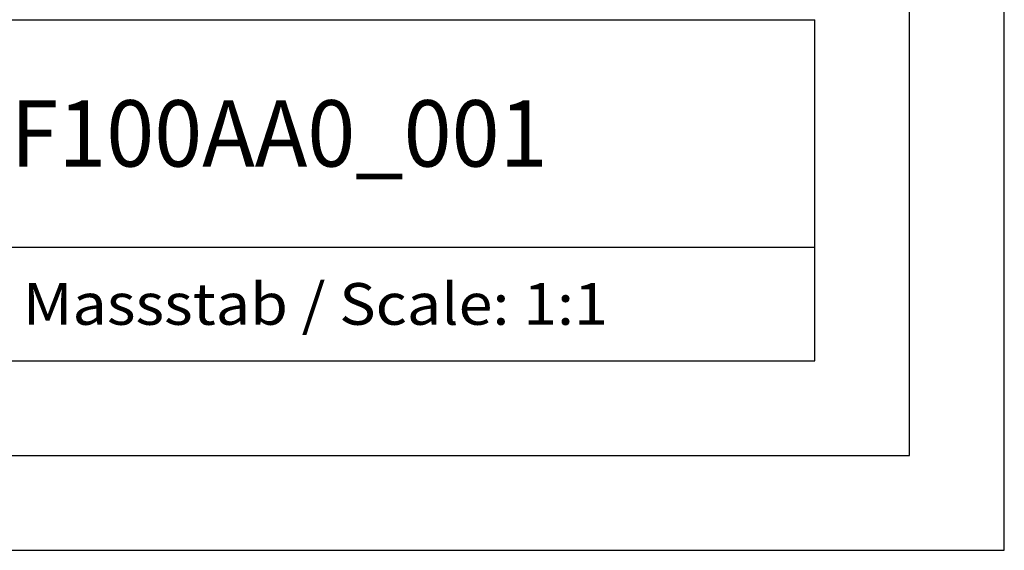
# Model space of a CAD drawing. Extents: x 0 to 594, y 0 to 420.
# Drawn here: x 542 to 594, y 0 to 28 of the extents above; entities that cross this region are included whole.
import ezdxf
from ezdxf.enums import TextEntityAlignment as Align

# ---------------------------------------------------------------- set-up
doc = ezdxf.new("R2010")
doc.units = 0
doc.header["$LTSCALE"] = 32.67
doc.header["$MEASUREMENT"] = 0
doc.layers.add('90000_FRAME', color=7, linetype='CONTINUOUS')

msp = doc.modelspace()

# ---------------------------------------------------------------- linework, layer by layer
at = {"layer": '90000_FRAME', "color": 7, "linetype": 'Continuous'}
for p, q in [((594, 0), (594, 420)), ((589, 5), (589, 415)), ((449, 28), (584, 28)), ((584, 10), (584, 28)), ((499, 16), (584, 16)), ((449, 10), (584, 10)), ((5, 5), (589, 5)), ((0, 0), (594, 0))]:
    msp.add_line(p, q, dxfattribs=at)

# ---------------------------------------------------------------- texts
for s, height, width, p, p2 in [('6ES73211FF100AA0_001', 3.5, 0.840816, (518.375, 20.25), (569.875, 20.25)), ('Massstab / Scale: 1:1', 2.2, 0.773263, (542.16, 11.9), (573.06476, 11.9))]:
    msp.add_text(s, height=height, dxfattribs=dict(at, width=width)).set_placement(p, p2, align=Align.FIT)

doc.saveas('drawing.dxf')
